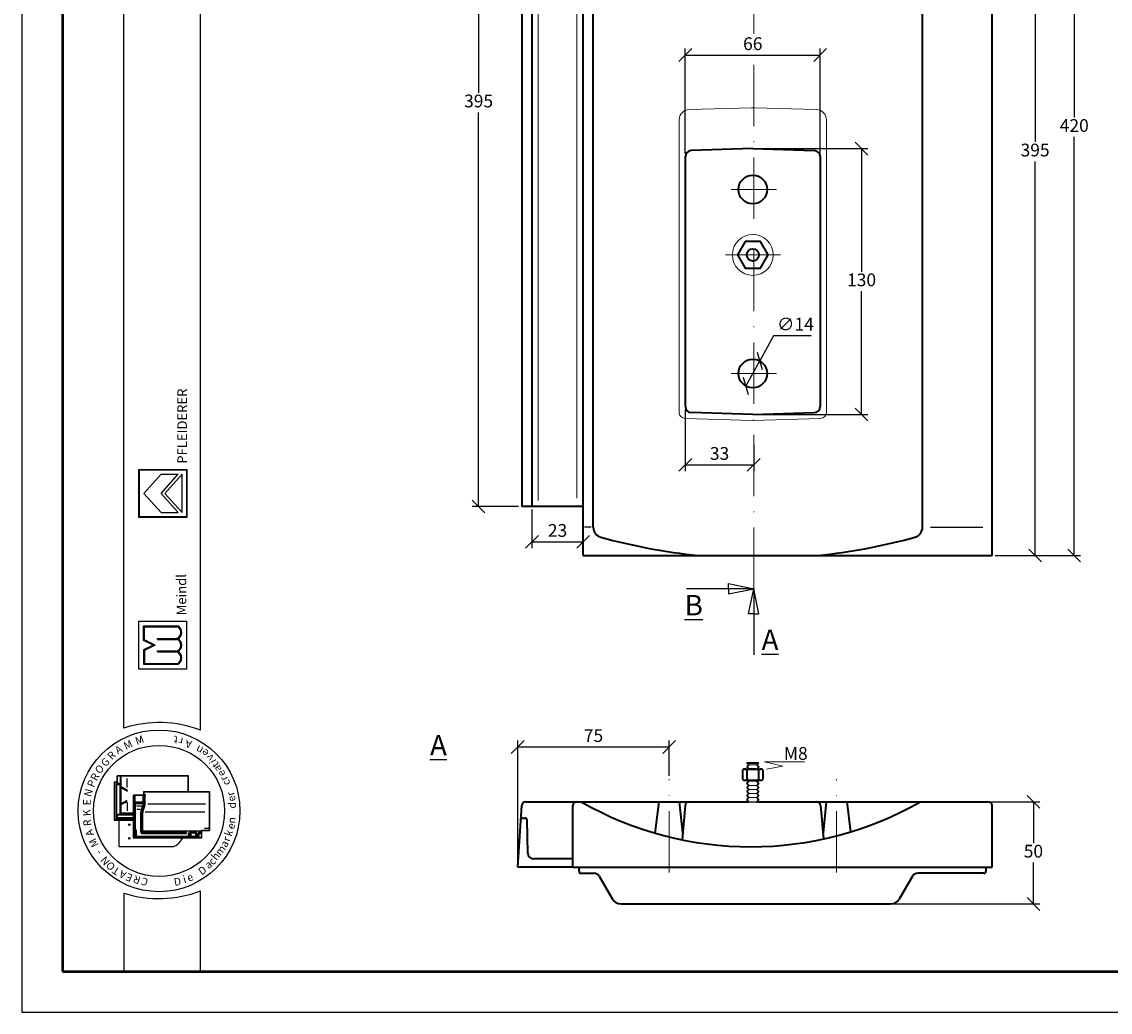
# Model space of a CAD drawing. Units: millimetres. Extents: x 6 to 426, y 29 to 326.
# Drawn here: x 6 to 219, y 29 to 222 of the extents above; entities that cross this region are included whole.
import ezdxf

# ---------------------------------------------------------------- set-up
doc = ezdxf.new("R2010")
doc.units = ezdxf.units.MM
doc.linetypes.add('ACAD_ISO10W100', pattern=[18, 12, -3, 0, -3])
doc.styles.get("Standard").update_dxf_attribs({"font": 'TIMES.TTF'})
doc.dimstyles.new('ISO-25', dxfattribs={"dimtxt": 2.5, "dimasz": 2.5, "dimexe": 1.25, "dimexo": 0.625, "dimtad": 1, "dimtih": 1, "dimtoh": 1, "dimdec": 1, "dimlfac": 2.5, "dimtxsty": 'Standard', "dimblk": 'OBLIQUE', "dimcen": 2.5, "dimclrd": 5, "dimclre": 5, "dimclrt": 5, "dimadec": 0, "dimazin": 0, "dimtfac": 1, "dimtdec": 1, "dimtmove": 0, "dimatfit": 3, "dimfxl": 0, "dimarcsym": 0})

# ---------------------------------------------------------------- blocks, each defined once
blk = doc.blocks.new('_Oblique')
at = {"color": 0, "linetype": 'ByBlock', "lineweight": -2}
blk.add_line((-0.5, -0.5), (0.5, 0.5), dxfattribs=at)
blk = doc.blocks.new('*D22')
at = {"color": 5, "lineweight": -2}
for p, q in [((186.26, 285.63), (212.97, 285.63)), ((211.72, 285.63), (211.72, 203.73)), ((211.72, 118.03), (211.72, 199.94)), ((198.26, 118.03), (212.97, 118.03))]:
    blk.add_line(p, q, dxfattribs=at)
at = {"layer": 'Defpoints', "color": 0}
for p in [(185.63, 285.63), (197.63, 118.03), (211.72, 118.03)]:
    blk.add_point(p, dxfattribs=at)
at = {"color": 5, "lineweight": -2, "xscale": 2.5, "yscale": 2.5, "zscale": 2.5}
for p, rotation in [((211.72, 285.63), 90), ((211.72, 118.03), 270)]:
    blk.add_blockref('_Oblique', p, dxfattribs=dict(at, rotation=rotation))
at = {"color": 5, "lineweight": 13, "insert": (211.72, 201.83), "char_height": 2.5, "attachment_point": 5}
blk.add_mtext('420', dxfattribs=at)
blk = doc.blocks.new('*D24')
at = {"color": 5, "lineweight": -2}
for p, q in [((152.89, 161.03), (150.18, 156.09)), ((160.22, 161.03), (152.89, 161.03)), ((147.48, 151.18), (150.18, 156.09))]:
    blk.add_line(p, q, dxfattribs=at)
at = {"layer": 'Defpoints', "color": 0}
for p in [(150.18, 156.09), (147.48, 151.18)]:
    blk.add_point(p, dxfattribs=at)
at = {"color": 5, "lineweight": -2, "xscale": 2.5, "yscale": 2.5, "zscale": 2.5}
for p, rotation in [((150.18, 156.09), 241.253423231267), ((147.48, 151.18), 61.25342323126708)]:
    blk.add_blockref('_Oblique', p, dxfattribs=dict(at, rotation=rotation))
at = {"color": 5, "lineweight": 13, "insert": (157.17, 162.96), "char_height": 2.5, "attachment_point": 5}
blk.add_mtext('∅14', dxfattribs=at)
blk = doc.blocks.new('*D25')
at = {"color": 5, "lineweight": -2}
for p, q in [((135.63, 146.57), (135.63, 134.52)), ((149.01, 139.66), (149.01, 134.52)), ((135.63, 135.77), (149.01, 135.77))]:
    blk.add_line(p, q, dxfattribs=at)
at = {"layer": 'Defpoints', "color": 0}
for p in [(135.63, 147.2), (149.01, 140.28), (149.01, 135.77)]:
    blk.add_point(p, dxfattribs=at)
at = {"color": 5, "lineweight": -2, "xscale": 2.5, "yscale": 2.5, "zscale": 2.5, "rotation": 180}
blk.add_blockref('_Oblique', (135.63, 135.77), dxfattribs=at)
at = {"color": 5, "lineweight": -2, "xscale": 2.5, "yscale": 2.5, "zscale": 2.5}
blk.add_blockref('_Oblique', (149.01, 135.77), dxfattribs=at)
at = {"color": 5, "lineweight": 13, "insert": (142.32, 137.67), "char_height": 2.5, "attachment_point": 5}
blk.add_mtext('33', dxfattribs=at)
blk = doc.blocks.new('*D26')
at = {"color": 5, "lineweight": -2}
for p, q in [((149.64, 197.63), (171.36, 197.63)), ((170.11, 197.63), (170.11, 173.53)), ((170.11, 145.63), (170.11, 169.73)), ((149.46, 145.63), (171.36, 145.63))]:
    blk.add_line(p, q, dxfattribs=at)
at = {"layer": 'Defpoints', "color": 0}
for p in [(149.01, 197.63), (148.83, 145.63), (170.11, 145.63)]:
    blk.add_point(p, dxfattribs=at)
at = {"color": 5, "lineweight": -2, "xscale": 2.5, "yscale": 2.5, "zscale": 2.5}
for p, rotation in [((170.11, 197.63), 90), ((170.11, 145.63), 270)]:
    blk.add_blockref('_Oblique', p, dxfattribs=dict(at, rotation=rotation))
at = {"color": 5, "lineweight": 13, "insert": (170.11, 171.63), "char_height": 2.5, "attachment_point": 5}
blk.add_mtext('130', dxfattribs=at)
blk = doc.blocks.new('*D27')
at = {"color": 5, "lineweight": -2}
for p, q in [((135.63, 196.69), (135.63, 217.19)), ((135.63, 215.94), (162.03, 215.94)), ((162.03, 196.69), (162.03, 217.19))]:
    blk.add_line(p, q, dxfattribs=at)
at = {"layer": 'Defpoints', "color": 0}
for p in [(162.03, 215.94), (135.63, 196.07), (162.03, 196.07)]:
    blk.add_point(p, dxfattribs=at)
at = {"color": 5, "lineweight": -2, "xscale": 2.5, "yscale": 2.5, "zscale": 2.5, "rotation": 180}
blk.add_blockref('_Oblique', (135.63, 215.94), dxfattribs=at)
at = {"color": 5, "lineweight": -2, "xscale": 2.5, "yscale": 2.5, "zscale": 2.5}
blk.add_blockref('_Oblique', (162.03, 215.94), dxfattribs=at)
at = {"color": 5, "lineweight": 13, "insert": (148.83, 217.84), "char_height": 2.5, "attachment_point": 5}
blk.add_mtext('66', dxfattribs=at)
blk = doc.blocks.new('*D34')
at = {"color": 5, "lineweight": -2}
for p, q in [((195.46, 69.85), (204.98, 69.85)), ((203.73, 69.85), (203.73, 61.75)), ((203.73, 49.85), (203.73, 57.95)), ((176.4, 49.85), (204.98, 49.85))]:
    blk.add_line(p, q, dxfattribs=at)
at = {"layer": 'Defpoints', "color": 0}
for p in [(194.83, 69.85), (203.73, 69.85), (175.77, 49.85)]:
    blk.add_point(p, dxfattribs=at)
at = {"color": 5, "lineweight": -2, "xscale": 2.5, "yscale": 2.5, "zscale": 2.5}
for p, rotation in [((203.73, 69.85), 90), ((203.73, 49.85), 270)]:
    blk.add_blockref('_Oblique', p, dxfattribs=dict(at, rotation=rotation))
at = {"color": 5, "lineweight": 13, "insert": (203.73, 59.85), "char_height": 2.5, "attachment_point": 5}
blk.add_mtext('50', dxfattribs=at)
blk = doc.blocks.new('*D35')
at = {"color": 5, "lineweight": -2}
for p, q in [((102.83, 57.68), (102.83, 81.82)), ((132.48, 74.9), (132.48, 81.82)), ((102.83, 80.57), (132.48, 80.57))]:
    blk.add_line(p, q, dxfattribs=at)
at = {"layer": 'Defpoints', "color": 0}
for p in [(132.48, 80.57), (132.48, 74.28), (102.83, 57.05)]:
    blk.add_point(p, dxfattribs=at)
at = {"color": 5, "lineweight": -2, "xscale": 2.5, "yscale": 2.5, "zscale": 2.5, "rotation": 180}
blk.add_blockref('_Oblique', (102.83, 80.57), dxfattribs=at)
at = {"color": 5, "lineweight": -2, "xscale": 2.5, "yscale": 2.5, "zscale": 2.5}
blk.add_blockref('_Oblique', (132.48, 80.57), dxfattribs=at)
at = {"color": 5, "lineweight": 13, "insert": (117.66, 82.47), "char_height": 2.5, "attachment_point": 5}
blk.add_mtext('75', dxfattribs=at)
blk = doc.blocks.new('*D36')
at = {"color": 5, "lineweight": -2}
for p, q in [((105.63, 127.01), (105.63, 119.46)), ((105.63, 120.71), (115.63, 120.71)), ((115.63, 121.35), (115.63, 119.46))]:
    blk.add_line(p, q, dxfattribs=at)
at = {"layer": 'Defpoints', "color": 0}
for p in [(105.63, 127.63), (115.63, 121.98), (115.63, 120.71)]:
    blk.add_point(p, dxfattribs=at)
at = {"color": 5, "lineweight": -2, "xscale": 2.5, "yscale": 2.5, "zscale": 2.5, "rotation": 180}
blk.add_blockref('_Oblique', (105.63, 120.71), dxfattribs=at)
at = {"color": 5, "lineweight": -2, "xscale": 2.5, "yscale": 2.5, "zscale": 2.5}
blk.add_blockref('_Oblique', (115.63, 120.71), dxfattribs=at)
at = {"color": 5, "lineweight": 13, "insert": (110.63, 122.61), "char_height": 2.5, "attachment_point": 5}
blk.add_mtext('23', dxfattribs=at)
blk = doc.blocks.new('*D38')
at = {"color": 5, "lineweight": -2}
for p, q in [((103.01, 285.63), (93.93, 285.63)), ((95.18, 285.63), (95.18, 208.53)), ((95.18, 127.63), (95.18, 204.73)), ((103.01, 127.63), (93.93, 127.63))]:
    blk.add_line(p, q, dxfattribs=at)
at = {"layer": 'Defpoints', "color": 0}
for p in [(95.18, 285.63), (103.63, 285.63), (103.63, 127.63)]:
    blk.add_point(p, dxfattribs=at)
at = {"color": 5, "lineweight": -2, "xscale": 2.5, "yscale": 2.5, "zscale": 2.5}
for p, rotation in [((95.18, 285.63), 90), ((95.18, 127.63), 270)]:
    blk.add_blockref('_Oblique', p, dxfattribs=dict(at, rotation=rotation))
at = {"color": 5, "lineweight": 13, "insert": (95.18, 206.63), "char_height": 2.5, "attachment_point": 5}
blk.add_mtext('395', dxfattribs=at)
blk = doc.blocks.new('*D23')
at = {"color": 5, "lineweight": -2}
for p, q in [((196.26, 276.03), (205.31, 276.03)), ((204.06, 276.03), (204.06, 198.93)), ((204.06, 118.03), (204.06, 195.13)), ((196.26, 118.03), (205.31, 118.03))]:
    blk.add_line(p, q, dxfattribs=at)
at = {"layer": 'Defpoints', "color": 0}
for p in [(195.63, 276.03), (195.63, 118.03), (204.06, 118.03)]:
    blk.add_point(p, dxfattribs=at)
at = {"color": 5, "lineweight": -2, "xscale": 2.5, "yscale": 2.5, "zscale": 2.5}
for p, rotation in [((204.06, 276.03), 90), ((204.06, 118.03), 270)]:
    blk.add_blockref('_Oblique', p, dxfattribs=dict(at, rotation=rotation))
at = {"color": 5, "lineweight": 13, "insert": (204.06, 197.03), "char_height": 2.5, "attachment_point": 5}
blk.add_mtext('395', dxfattribs=at)

msp = doc.modelspace()

# ---------------------------------------------------------------- hatches: boundary and pattern name
h = msp.add_hatch(color=0)
h.paths.add_polyline_path([(28.742, 134.863), (28.742, 125.488), (38.117, 125.488), (38.117, 134.863)])
h.paths.add_polyline_path([(38.023, 134.769), (38.023, 125.581), (28.836, 125.581), (28.836, 134.769)], flags=16)
h = msp.add_hatch(color=0)
h.paths.add_polyline_path([(36.369, 96.737, 0.5925926), (36.369, 99.268, 0.6153846), (36.369, 101.705, 0.5925926), (36.369, 104.237), (29.619, 104.237), (29.619, 101.424), (31.494, 100.487), (29.619, 99.549), (29.619, 96.737)])
h.paths.add_polyline_path([(29.806, 96.924), (29.806, 99.433), (31.913, 100.487), (29.806, 101.54), (29.806, 104.049), (36.319, 104.049, -0.6258926), (36.126, 101.799), (32.392, 101.799), (32.392, 101.612), (36.102, 101.612, -0.7371214), (36.102, 99.362), (32.392, 99.362), (32.392, 99.174), (36.126, 99.174, -0.6258926), (36.319, 96.924)], flags=16)

# ---------------------------------------------------------------- linework, layer by layer
at = {"color": 6}
for p, q in [((5.806, 325.669), (5.806, 28.669)), ((5.806, 28.669), (425.806, 28.669))]:
    msp.add_line(p, q, dxfattribs=at)
at = {"color": 0, "lineweight": 50}
for p, q in [((13.806, 317.669), (13.806, 36.669)), ((13.806, 36.669), (417.806, 36.669))]:
    msp.add_line(p, q, dxfattribs=at)
at = {"color": 0}
for p, q in [((25.798, 84.273), (25.798, 317.676)), ((40.798, 83.836), (40.798, 317.676)), ((28.742, 134.863), (38.117, 134.863)), ((28.742, 125.488), (28.742, 134.863)), ((28.836, 125.581), (28.836, 134.769)), ((28.836, 134.769), (38.023, 134.769)), ((38.023, 134.769), (38.023, 125.581)), ((38.117, 134.863), (38.117, 125.488)), ((29.679, 130.175), (33.054, 133.925)), ((33.054, 133.925), (36.429, 133.925)), ((33.054, 130.175), (36.429, 133.925)), ((33.811, 130.175), (37.179, 133.925)), ((37.179, 126.425), (37.179, 133.925)), ((29.679, 130.175), (33.054, 126.425)), ((33.054, 130.175), (36.429, 126.425)), ((33.811, 130.175), (37.179, 126.425)), ((33.054, 126.425), (36.429, 126.425)), ((38.117, 125.488), (28.742, 125.488)), ((38.023, 125.581), (28.836, 125.581)), ((28.681, 95.799), (28.681, 105.174)), ((28.681, 105.174), (38.056, 105.174)), ((38.056, 105.174), (38.056, 95.799)), ((29.619, 101.424), (29.619, 104.237)), ((29.619, 104.237), (36.369, 104.237)), ((29.806, 101.54), (29.806, 104.049)), ((29.806, 104.049), (36.319, 104.049)), ((31.494, 100.487), (29.619, 101.424)), ((31.494, 100.487), (29.619, 99.549)), ((31.913, 100.487), (29.806, 101.54)), ((31.913, 100.487), (29.806, 99.433)), ((32.392, 101.799), (36.126, 101.799)), ((32.392, 101.612), (32.392, 101.799)), ((32.392, 101.612), (36.102, 101.612)), ((29.619, 99.549), (29.619, 96.737)), ((29.806, 99.433), (29.806, 96.924)), ((32.392, 99.362), (36.102, 99.362)), ((32.392, 99.174), (32.392, 99.362)), ((32.392, 99.174), (36.126, 99.174)), ((29.619, 96.737), (36.369, 96.737)), ((29.806, 96.924), (36.319, 96.924)), ((38.056, 95.799), (28.681, 95.799)), ((24.475, 73.664), (24.475, 74.931)), ((38.442, 74.931), (24.475, 74.931)), ((24.542, 73.698), (24.542, 74.764)), ((38.375, 74.864), (24.642, 74.864)), ((25.122, 67.732), (25.122, 74.864)), ((25.262, 72.826), (25.262, 74.864)), ((38.375, 71.879), (38.375, 74.864)), ((38.442, 71.879), (38.442, 74.931)), ((24.475, 73.664), (23.875, 73.664)), ((23.875, 73.664), (23.875, 66.264)), ((23.942, 73.498), (23.942, 66.431)), ((24.442, 73.598), (24.042, 73.598)), ((24.275, 73.298), (24.275, 66.431)), ((24.422, 73.235), (24.332, 73.341)), ((24.4, 67.347), (24.4, 73.144)), ((24.988, 73.431), (24.408, 73.431)), ((24.422, 73.235), (24.975, 73.235)), ((25.02, 73.28), (25.064, 73.335)), ((25.042, 67.52), (25.042, 73.168)), ((25.262, 72.826), (26.472, 72.143)), ((25.262, 69.534), (25.262, 72.629)), ((25.262, 72.629), (26.472, 71.946)), ((26.455, 72.629), (26.455, 74.374)), ((29.617, 71.146), (27.684, 71.146)), ((27.684, 62.712), (27.684, 71.146)), ((27.75, 62.779), (27.75, 71.079)), ((29.684, 71.079), (27.75, 71.079)), ((27.784, 70.846), (27.85, 70.846)), ((27.792, 70.965), (27.945, 70.965)), ((27.884, 70.846), (27.95, 70.923)), ((27.884, 69.799), (27.884, 70.812)), ((28.009, 69.914), (28.009, 70.932)), ((29.584, 69.914), (29.584, 70.959)), ((29.617, 71.879), (29.617, 71.146)), ((29.617, 71.879), (42.517, 71.879)), ((29.668, 69.563), (29.668, 71.048)), ((29.684, 71.812), (42.45, 71.812)), ((29.684, 71.812), (29.684, 71.079)), ((29.711, 71.146), (29.796, 71.146)), ((29.835, 69.563), (29.835, 71.146)), ((29.849, 71.182), (29.916, 71.353)), ((29.968, 69.566), (29.968, 71.015)), ((42.45, 71.812), (42.45, 64.312)), ((42.517, 71.879), (42.517, 64.246)), ((25.262, 69.534), (26.431, 70.13)), ((25.262, 69.304), (26.431, 69.899)), ((25.262, 67.598), (25.262, 69.304)), ((26.455, 69.757), (26.455, 68.045)), ((27.881, 69.682), (27.784, 69.682)), ((27.85, 69.563), (27.784, 69.563)), ((27.85, 69.097), (27.784, 69.097)), ((27.884, 69.563), (27.956, 69.661)), ((27.884, 64.229), (27.884, 69.53)), ((27.926, 69.774), (28.011, 69.843)), ((27.95, 69.733), (29.569, 69.733)), ((27.989, 69.599), (29.569, 69.599)), ((28.05, 64.377), (28.05, 69.466)), ((28.076, 69.847), (29.517, 69.847)), ((28.117, 69.533), (29.404, 69.533)), ((28.255, 69.033), (29.341, 69.033)), ((28.298, 68.368), (29.001, 68.368)), ((29.471, 69.466), (29.471, 69.074)), ((30.442, 69.413), (41.739, 69.413)), ((23.875, 66.264), (27.684, 66.264)), ((24.042, 66.331), (27.684, 66.331)), ((24.53, 66.784), (24.433, 66.764)), ((24.433, 66.637), (24.433, 66.481)), ((24.53, 67.231), (24.436, 67.324)), ((24.444, 66.412), (24.518, 66.345)), ((24.447, 66.664), (27.684, 66.664)), ((24.454, 66.431), (27.684, 66.431)), ((25.086, 67.331), (24.501, 67.331)), ((27.684, 67.231), (24.53, 67.231)), ((24.53, 66.821), (24.53, 67.213)), ((24.564, 66.764), (27.684, 66.764)), ((24.845, 61.033), (24.845, 66.264)), ((25.122, 67.398), (25.122, 67.732)), ((27.684, 67.598), (25.122, 67.598)), ((27.684, 67.331), (25.188, 67.331)), ((25.341, 67.531), (27.684, 67.531)), ((27.85, 68.024), (27.784, 68.024)), ((27.85, 67.957), (27.784, 67.957)), ((29.084, 63.806), (29.084, 67.741)), ((29.217, 63.706), (29.217, 67.745)), ((29.384, 63.872), (29.384, 67.764)), ((29.517, 64.162), (29.517, 67.771)), ((29.921, 67.906), (41.62, 67.906)), ((28.05, 63.979), (27.817, 63.979)), ((28.05, 64.179), (27.934, 64.179)), ((27.95, 62.846), (27.95, 63.979)), ((28.036, 64.303), (27.954, 64.236)), ((28.06, 63.912), (27.971, 63.912)), ((28.084, 62.989), (28.084, 64.146)), ((28.184, 64.31), (28.117, 64.31)), ((28.117, 64.205), (28.185, 64.256)), ((28.25, 63.122), (28.25, 64.243)), ((29.454, 63.877), (29.531, 64.031)), ((40.851, 64.062), (29.617, 64.062)), ((37.834, 63.806), (37.993, 63.997)), ((37.968, 63.616), (38.02, 63.919)), ((38.783, 63.911), (38.561, 63.911)), ((38.934, 63.911), (39.628, 63.911)), ((39.644, 63.918), (39.725, 63.958)), ((39.732, 63.734), (39.732, 63.92)), ((39.884, 63.089), (39.884, 63.936)), ((40.081, 63.516), (39.962, 64.011)), ((40.873, 63.912), (40.434, 63.912)), ((40.873, 63.814), (40.873, 63.889)), ((40.88, 63.905), (40.932, 63.986)), ((40.95, 64.312), (42.45, 64.312)), ((40.95, 62.779), (40.95, 64.312)), ((41.017, 64.246), (42.517, 64.246)), ((41.017, 62.712), (41.017, 64.246)), ((41.537, 64.712), (42.272, 64.712)), ((41.017, 62.712), (27.684, 62.712)), ((40.95, 62.779), (27.75, 62.779)), ((27.786, 63.812), (27.834, 63.812)), ((27.884, 63.762), (27.884, 62.858)), ((28.124, 62.961), (28.255, 63.055)), ((38.517, 62.922), (28.15, 62.922)), ((38.35, 63.056), (28.317, 63.056)), ((37.784, 63.639), (29.284, 63.639)), ((37.834, 63.572), (29.419, 63.572)), ((37.784, 63.806), (29.45, 63.806)), ((30.417, 62.889), (30.417, 62.812)), ((30.484, 62.889), (30.484, 62.812)), ((37.834, 63.689), (37.834, 63.756)), ((37.834, 63.639), (37.938, 63.582)), ((38.417, 63.122), (38.417, 63.806)), ((38.514, 62.982), (38.425, 63.058)), ((38.584, 63.504), (38.511, 63.806)), ((38.584, 63.504), (38.584, 62.989)), ((38.634, 63.504), (38.736, 63.504)), ((38.784, 63.504), (38.869, 63.86)), ((38.784, 63.504), (38.784, 62.989)), ((38.83, 62.965), (38.94, 63.045)), ((40.017, 62.922), (38.85, 62.922)), ((38.906, 63.761), (39.628, 63.761)), ((38.95, 63.089), (38.95, 63.65)), ((39.681, 63.684), (38.984, 63.684)), ((39.85, 63.056), (38.984, 63.056)), ((39.628, 63.802), (39.628, 63.883)), ((39.646, 63.753), (39.72, 63.71)), ((40.029, 62.977), (39.9, 63.046)), ((40.084, 63.492), (40.084, 62.989)), ((40.119, 63.504), (40.234, 63.504)), ((40.284, 63.492), (40.284, 62.846)), ((40.286, 63.516), (40.369, 63.861)), ((40.484, 62.865), (40.484, 63.696)), ((40.873, 63.779), (40.515, 63.779)), ((40.517, 63.729), (40.849, 63.729)), ((40.884, 63.78), (40.938, 63.735)), ((35.345, 61.033), (24.845, 61.033)), ((25.798, 51.978), (25.798, 36.669)), ((40.798, 36.669), (40.798, 52.414)), ((25.798, 36.669), (40.798, 36.669))]:
    msp.add_line(p, q, dxfattribs=at)
at = {"color": 1, "linetype": 'ACAD_ISO10W100', "lineweight": 13}
for p, q in [((149.013, 111.524), (149.013, 289.931)), ((144.566, 189.633), (153.46, 189.633)), ((143.517, 176.833), (154.276, 176.833)), ((144.566, 153.633), (153.46, 153.633)), ((132.482, 55.996), (132.482, 74.276)), ((165.216, 55.996), (165.216, 74.276))]:
    msp.add_line(p, q, dxfattribs=at)
at = {"lineweight": 35}
for p, q in [((103.631, 285.633), (103.631, 127.633)), ((105.631, 284.033), (105.631, 127.633)), ((115.631, 118.033), (115.631, 281.759)), ((195.631, 118.033), (195.631, 276.033)), ((117.631, 123.544), (117.631, 264.483)), ((182.031, 123.544), (182.031, 251.233)), ((135.631, 147.198), (135.631, 196.069)), ((162.031, 196.069), (162.031, 147.198)), ((115.631, 127.633), (103.631, 127.633)), ((115.631, 118.033), (195.631, 118.033)), ((147.633, 77.449), (150.033, 77.449)), ((148.033, 77.049), (147.633, 77.449)), ((148.033, 77.049), (147.633, 76.649)), ((149.633, 77.049), (150.033, 77.449)), ((149.633, 77.049), (150.033, 76.649)), ((146.833, 76.049), (146.833, 74.249)), ((147.233, 76.249), (147.633, 76.249)), ((148.033, 76.249), (147.633, 76.649)), ((147.633, 76.249), (150.033, 76.249)), ((147.633, 76.049), (147.633, 74.249)), ((149.633, 76.249), (150.033, 76.649)), ((150.033, 76.249), (150.433, 76.249)), ((150.033, 74.249), (150.033, 76.049)), ((150.833, 74.249), (150.833, 76.049)), ((147.233, 74.049), (150.033, 74.049)), ((148.033, 73.849), (147.633, 73.449)), ((148.033, 73.049), (147.633, 73.449)), ((148.033, 73.049), (147.633, 72.649)), ((148.033, 72.249), (147.633, 72.649)), ((148.033, 73.849), (147.833, 74.049)), ((149.633, 73.849), (149.833, 74.049)), ((149.633, 73.849), (150.033, 73.449)), ((149.633, 73.049), (150.033, 73.449)), ((149.633, 73.049), (150.033, 72.649)), ((149.633, 72.249), (150.033, 72.649)), ((150.033, 74.049), (150.433, 74.049)), ((148.033, 72.249), (147.633, 71.849)), ((148.033, 71.449), (147.633, 71.849)), ((148.033, 71.449), (147.633, 71.049)), ((148.033, 70.649), (147.633, 71.049)), ((148.033, 70.649), (147.633, 70.249)), ((149.633, 72.249), (150.033, 71.849)), ((149.633, 71.449), (150.033, 71.849)), ((149.633, 71.449), (150.033, 71.049)), ((149.633, 70.649), (150.033, 71.049)), ((149.633, 70.649), (150.033, 70.249)), ((102.831, 57.054), (103.617, 69.102)), ((104.416, 69.849), (135.633, 69.849)), ((113.631, 57.054), (113.631, 69.049)), ((130.45, 69.849), (129.672, 63.727)), ((134.45, 69.849), (135.096, 63.753)), ((135.569, 69.119), (134.985, 62.411)), ((135.633, 69.849), (148.033, 69.849)), ((148.033, 69.849), (147.633, 70.249)), ((149.633, 69.849), (150.033, 70.249)), ((149.633, 69.849), (162.033, 69.849)), ((162.033, 69.849), (194.831, 69.849)), ((162.097, 69.119), (162.667, 62.578)), ((163.216, 69.849), (162.57, 63.753)), ((167.216, 69.849), (167.965, 63.958)), ((195.631, 57.054), (195.631, 69.049)), ((103.832, 66.649), (104.282, 66.649)), ((104.793, 59.776), (104.682, 66.275)), ((113.631, 58.654), (105.991, 58.654)), ((113.631, 57.054), (102.831, 57.054)), ((113.631, 57.054), (195.631, 57.054)), ((114.831, 56.254), (114.831, 57.054)), ((115.231, 55.854), (117.734, 55.854)), ((194.031, 55.854), (181.09, 55.854)), ((194.431, 57.054), (194.431, 56.254)), ((118.747, 55.297), (121.361, 50.781)), ((180.077, 55.297), (177.463, 50.781)), ((123.05, 49.854), (175.775, 49.854))]:
    msp.add_line(p, q, dxfattribs=at)
at = {"color": 1, "lineweight": 13}
for p, q in [((106.831, 280.665), (106.831, 128.794)), ((114.431, 129.222), (114.431, 280.764)), ((148.589, 205.63), (136.37, 205.26)), ((148.589, 205.63), (149.073, 205.63)), ((149.073, 205.63), (161.292, 205.26)), ((134.431, 146.033), (134.431, 203.26)), ((163.231, 203.26), (163.231, 146.033)), ((148.795, 144.434), (135.595, 144.834)), ((148.867, 144.434), (162.067, 144.834)), ((148.795, 144.434), (148.867, 144.434))]:
    msp.add_line(p, q, dxfattribs=at)
at = {"color": 0, "lineweight": 35}
for p, q in [((148.831, 197.633), (136.795, 197.269)), ((148.831, 197.633), (160.867, 197.269)), ((148.831, 145.633), (136.795, 145.998)), ((148.831, 145.633), (160.867, 145.998))]:
    msp.add_line(p, q, dxfattribs=at)
at = {"color": 1}
for p, q in [((117.185, 123.544), (115.9, 123.544)), ((183.578, 123.544), (193.825, 123.544))]:
    msp.add_line(p, q, dxfattribs=at)
for p, q in [((149.013, 111.524), (135.83, 111.524)), ((144.069, 112.524), (149.013, 111.524)), ((144.069, 111.524), (144.069, 112.524)), ((144.069, 111.524), (144.069, 110.524)), ((144.069, 110.524), (149.013, 111.524)), ((148.013, 106.621), (149.013, 111.524)), ((149.013, 111.524), (149.013, 98.614)), ((150.013, 106.621), (149.013, 111.524)), ((149.013, 106.621), (148.013, 106.621)), ((149.013, 106.621), (150.013, 106.621)), ((148.033, 69.849), (149.633, 69.849))]:
    msp.add_line(p, q)
at = {"lineweight": 13}
for p, q in [((148.033, 77.049), (149.633, 77.049)), ((148.033, 73.849), (149.633, 73.849)), ((148.033, 73.049), (149.633, 73.049)), ((148.033, 72.249), (149.633, 72.249)), ((148.033, 71.449), (149.633, 71.449)), ((148.033, 70.649), (149.633, 70.649))]:
    msp.add_line(p, q, dxfattribs=at)
at = {"color": 5, "lineweight": 13}
for p, q in [((154.712, 76.81), (151.137, 77.684)), ((151.137, 77.684), (158.922, 77.684)), ((151.497, 76.249), (154.712, 76.81))]:
    msp.add_line(p, q, dxfattribs=at)
at = {"color": 0, "lineweight": 35}
msp.add_lwpolyline([(147.331, 179.431), (145.831, 176.833), (147.331, 174.235), (150.331, 174.235), (151.831, 176.833), (150.331, 179.431)], close=True, dxfattribs=at)
for centre in [(148.831, 189.633), (148.831, 153.633)]:
    msp.add_circle(centre, 2.8, dxfattribs=at)
at = {"color": 0, "lineweight": 20}
msp.add_circle((148.831, 176.833), 4, dxfattribs=at)
at = {"lineweight": 35}
msp.add_circle((148.831, 176.833), 1.2, dxfattribs=at)
at = {"color": 0}
for centre, radius in [((32.676, 68.064), 15.821), ((32.676, 68.064), 12.821), ((26.845, 65.366), 0.167), ((26.845, 62.699), 0.167)]:
    msp.add_circle(centre, radius, dxfattribs=at)
at = {"color": 1, "lineweight": 13}
for centre, radius, start, end in [((136.431, 203.26), 2, 91.7357, 180), ((161.231, 203.26), 2, 0, 88.2643), ((135.631, 146.033), 1.2, 180, 268.2643), ((162.031, 146.033), 1.2, 271.7357, 0)]:
    msp.add_arc(centre, radius, start, end, dxfattribs=at)
at = {"lineweight": 35}
for centre, radius, start, end in [((136.831, 196.069), 1.2, 91.7357, 180), ((160.831, 196.069), 1.2, 0, 88.2643), ((136.831, 147.198), 1.2, 180, 268.2643), ((160.831, 147.198), 1.2, 271.7357, 0), ((119.631, 123.544), 2, 180, 254.52536), ((180.031, 123.544), 2, 285.47464, 0), ((149.831, 232.63), 115.188, 254.52536, 264.1878), ((149.831, 232.63), 115.188, 275.8122, 285.47464), ((147.233, 75.749), 0.5, 36.8699, 143.1301), ((148.833, 72.549), 3.7, 71.07535, 108.92465), ((150.433, 75.749), 0.5, 36.8699, 143.1301), ((147.233, 74.549), 0.5, 216.8699, 323.1301), ((148.833, 77.749), 3.7, 251.07535, 288.92465), ((150.433, 74.549), 0.5, 216.8699, 323.1301), ((104.416, 69.049), 0.8, 90, 176.26601), ((114.431, 69.049), 0.8, 90, 180), ((148.431, 128.068), 67.019, 240.30521, 299.69479), ((136.366, 69.049), 0.8, 90, 175.02381), ((161.3, 69.049), 0.8, 4.98198, 90), ((194.831, 69.049), 0.8, 0, 90), ((103.832, 66.249), 0.4, 90, 176.26601), ((104.282, 66.249), 0.4, 3.73399, 90), ((105.991, 59.854), 1.2, 183.73399, 270), ((115.231, 56.254), 0.4, 180, 270), ((117.734, 54.654), 1.2, 32.42518, 90), ((181.09, 54.654), 1.2, 90, 147.57482), ((194.031, 56.254), 0.4, 270, 0), ((123.05, 51.854), 2, 212.42518, 270), ((175.775, 51.854), 2, 270, 327.57482)]:
    msp.add_arc(centre, radius, start, end, dxfattribs=at)
at = {"color": 0}
for centre, radius, start, end in [((35.676, 102.971), 1.255, 291.01463, 59.18321), ((35.676, 102.971), 1.443, 298.69866, 61.30134), ((35.754, 100.487), 1.178, 287.21055, 72.78945), ((35.754, 100.487), 1.365, 296.785, 63.215), ((35.676, 98.002), 1.255, 300.81679, 68.98537), ((35.676, 98.002), 1.443, 298.69866, 61.30134), ((32.676, 62.696), 22.647, 68.98397, 107.68143), ((24.642, 74.764), 0.1, 90, 180), ((24.042, 73.498), 0.1, 90, 180), ((24.408, 73.298), 0.133, 90, 180), ((24.442, 73.698), 0.1, 270, 0), ((24.975, 73.168), 0.0667, 0, 90), ((24.988, 73.298), 0.133, 0, 90), ((27.784, 70.812), 0.0333, 90, 180), ((27.85, 70.812), 0.0333, 0, 90), ((30.857, 71.022), 0.889, 163.01988, 180.42099), ((27.784, 69.53), 0.0333, 90, 180), ((27.784, 69.13), 0.0333, 180, 270), ((27.85, 69.53), 0.0333, 0, 90), ((27.85, 69.13), 0.0333, 270, 0), ((27.95, 69.799), 0.0667, 180, 270), ((27.989, 69.566), 0.0333, 90, 180), ((28.076, 69.914), 0.0667, 180, 270), ((28.117, 69.466), 0.0667, 90, 180), ((30.917, 67.741), 1.833, 166.85061, 180), ((32.795, 67.302), 3.762, 157.12666, 166.85061), ((32.795, 67.302), 3.629, 157.28264, 166.96327), ((28.139, 69.497), 1.397, 328.37387, 342.35227), ((29.404, 69.466), 0.0667, 0, 90), ((32.962, 67.302), 3.629, 157.28264, 167.48616), ((28.139, 69.497), 1.53, 328.76803, 2.47793), ((29.517, 69.914), 0.0667, 270, 0), ((32.962, 67.302), 3.495, 157.44041, 167.67838), ((29.535, 69.88), 0.152, 283.15365, 311.16731), ((29.535, 69.452), 0.152, 48.83269, 76.84635), ((28.306, 69.497), 1.53, 328.76803, 2.47793), ((28.306, 69.497), 1.664, 329.12017, 2.37554), ((24.042, 66.431), 0.1, 180, 270), ((24.175, 66.431), 0.1, 270, 0), ((25.188, 67.398), 0.0667, 180, 270), ((27.784, 68.057), 0.0333, 180, 270), ((27.85, 68.057), 0.0333, 270, 0), ((30.884, 67.745), 1.667, 166.96327, 180), ((30.884, 67.764), 1.5, 167.48616, 180), ((30.817, 67.771), 1.3, 167.67838, 180), ((27.817, 64.046), 0.0667, 180, 270), ((27.934, 64.229), 0.05, 180, 270), ((28.117, 64.377), 0.0667, 180, 270), ((28.05, 64.146), 0.0333, 0, 90), ((28.05, 64.012), 0.0333, 270, 0), ((28.184, 64.243), 0.0667, 0, 90), ((29.617, 64.162), 0.1, 180, 270), ((38.934, 63.844), 0.0667, 90, 166.47173), ((40.434, 63.846), 0.0667, 90, 166.47173), ((42.272, 64.612), 0.1, 0, 90), ((27.834, 63.762), 0.05, 0, 90), ((28.017, 62.846), 0.0667, 180, 270), ((28.15, 62.989), 0.0667, 180, 270), ((28.317, 63.122), 0.0667, 180, 270), ((29.284, 63.706), 0.0667, 180, 270), ((29.45, 63.872), 0.0667, 180, 270), ((30.517, 62.889), 0.0333, 90, 180), ((30.517, 62.812), 0.0333, 180, 270), ((34.351, 64.033), 3.16, 288.32469, 335.3028), ((37.784, 63.756), 0.05, 0, 90), ((37.784, 63.689), 0.05, 270, 0), ((38.35, 63.122), 0.0667, 270, 0), ((38.517, 62.989), 0.0667, 270, 0), ((38.85, 62.989), 0.0667, 180, 270), ((38.984, 63.65), 0.0333, 90, 180), ((38.984, 63.089), 0.0333, 180, 270), ((39.85, 63.089), 0.0333, 270, 0), ((40.017, 62.989), 0.0667, 270, 0), ((39.984, 63.492), 0.1, 0, 13.52827), ((40.217, 62.846), 0.0667, 270, 0), ((40.384, 63.492), 0.1, 166.47173, 180), ((40.515, 63.679), 0.1, 90, 180), ((40.517, 63.696), 0.0333, 90, 180), ((32.676, 73.554), 22.647, 252.31857, 291.01603)]:
    msp.add_arc(centre, radius, start, end, dxfattribs=at)

# ---------------------------------------------------------------- texts
at = {"color": 0, "attachment_point": 1}
for s, insert, char_height, width, rotation in [('{\\fArial|b1|i0|c0|p34;PFLEIDERER}', (36.25, 135.998), 1.875, 34.90214, 90), ('{\\fTimes New Roman Special G1|b1|i0|c2|p18;Meindl}', (36.107, 106.335), 1.875, 19.42697, 90), ('M', (25.537, 81.314), 1.5, 3.1738, 25.17955), ('M', (27.812, 82.371), 1.5, 3.1738, 19.24347), ('t', (36.264, 81.181), 1.5, 3.90233, 174.32618), ('r', (37.204, 80.829), 1.5, 3.28848, 168.83555), ('A', (38.869, 80.272), 1.5, 2.29219, 166.21413), ('R', (22.358, 78.991), 1.5, 3.70277, 44.96878), ('A', (23.818, 80.358), 1.5, 2.29219, 31.90907), ('n', (40.735, 79.03), 1.5, 2.85002, 151.26745), ('e', (41.64, 78.457), 1.5, 2.86349, 142.13105), ('v', (42.335, 77.605), 1.5, 1.79093, 128.4816), ('O', (19.933, 76.203), 1.5, 3.52645, 45.94752), ('G', (21.102, 77.664), 1.5, 2.82116, 43.22182), ('i', (42.648, 77.111), 1.5, 2.4774, 119.97978), ('t', (43.285, 76.332), 1.5, 3.13817, 124.91452), ('a', (43.688, 75.48), 1.5, 2.18784, 117.35104), ('R', (19.139, 74.482), 1.5, 3.70277, 61.93095), ('e', (44.421, 74.535), 1.5, 2.86349, 118.07417), ('r', (44.867, 73.674), 1.5, 2.57227, 118.30629), ('P', (18.517, 73.106), 1.5, 3.52645, 67.68137), ('c', (45.266, 72.823), 1.5, 3.76437, 111.09767), ('N', (17.903, 71.126), 1.5, 4.49622, 73.34564), ('r', (46.042, 70.77), 1.5, 2.57227, 107.92198), ('e', (46.316, 69.667), 1.5, 2.86349, 107.73012), ('K', (17.788, 66.998), 1.5, 3.70277, 91.67778), ('E', (17.811, 69.156), 1.5, 3.43828, 90), ('d', (46.205, 68.528), 1.5, 1.9549, 90), ('R', (17.925, 65.008), 1.5, 1.49874, 96.04252), ('n', (46.055, 65.685), 1.5, 2.39617, 84.1349), ('A', (18.547, 62.938), 1.5, 2.29219, 107.95416), ('k', (45.392, 63.444), 1.5, 2.21215, 71.02401), ('e', (45.867, 64.77), 1.5, 2.86349, 73.26156), ('M', (19.57, 60.731), 1.5, 3.1738, 116.64445), ('a', (44.514, 61.554), 1.5, 2.18784, 57.86183), ('r', (45.01, 62.472), 1.5, 2.57227, 69.06045), ('-', (20.441, 59.129), 1.5, 2.733, 129.67189), ('h', (42.72, 59.225), 1.5, 3.37828, 50.10316), ('m', (43.478, 60.067), 1.5, 3.44263, 52.55346), ('N', (22.046, 57.245), 1.5, 2.90932, 131.15598), ('O', (23.134, 56.191), 1.5, 3.52645, 132.01961), ('a', (41.409, 57.863), 1.5, 2.18784, 34.74302), ('c', (42.134, 58.363), 1.5, 3.76437, 45.9833), ('T', (24.377, 55.376), 1.5, 2.29219, 149.13794), ('A', (25.761, 54.685), 1.5, 2.29219, 152.83064), ('E', (27.095, 54.114), 1.5, 3.1738, 157.80471), ('R', (28.723, 53.679), 1.5, 1.41058, 161.53791), ('i', (37.142, 55.314), 1.5, 2.4774, 17.6779), ('e', (37.897, 55.516), 1.5, 2.86349, 24.16331), ('D', (40.124, 56.578), 1.5, 3.61396, 36.79238), ('C', (30.209, 53.291), 1.5, 2.02771, 161.36214), ('D', (35.435, 54.835), 1.5, 3.61396, 10.89479)]:
    msp.add_mtext(s, dxfattribs=dict(at, insert=insert, char_height=char_height, width=width, rotation=rotation))
at = {"char_height": 4}
for s, insert, width, attachment_point in [('{\\LB}', (139.082, 110.308), 10.86755, 3), ('{\\LA}', (150.548, 103.544), 8.22813, 1), ('{\\LA}', (85.67, 82.911), 27.20506, 1)]:
    msp.add_mtext(s, dxfattribs=dict(at, insert=insert, width=width, attachment_point=attachment_point))
at = {"lineweight": 13, "insert": (154.905, 80.549), "char_height": 2.5, "width": 7.04012, "attachment_point": 1}
msp.add_mtext('{\\C5;M8}', dxfattribs=at)

# ---------------------------------------------------------------- dimensions: what is measured, and where the dimension line sits
at = {"lineweight": 13}
for base, p1, p2, picture, middle in [((95.184, 285.633), (103.631, 127.633), (103.631, 285.633), '*D38', (95.184, 206.633)), ((204.059, 118.033), (195.631, 276.033), (195.631, 118.033), '*D23', (204.059, 197.033)), ((170.112, 145.633), (149.013, 197.628), (148.831, 145.633), '*D26', (170.112, 171.631)), ((203.728, 69.849), (175.775, 49.854), (194.831, 69.849), '*D34', (203.728, 59.852))]:
    dim = msp.add_linear_dim(base=base, p1=p1, p2=p2, angle=90, dimstyle='ISO-25', dxfattribs=at)
    dim.commit()
    dim.dimension.update_dxf_attribs({"geometry": picture, "text_midpoint": middle})
dim = msp.add_linear_dim(base=(211.722, 118.033), p1=(185.631, 285.633), p2=(197.631, 118.033), angle=90, text='420', dimstyle='ISO-25', dxfattribs=at)
dim.commit()
dim.dimension.update_dxf_attribs({"geometry": '*D22', "text_midpoint": (211.722, 201.833)})
dim = msp.add_linear_dim(base=(162.031, 215.945), p1=(135.631, 196.069), p2=(162.031, 196.069), dimstyle='ISO-25', dxfattribs=at)
dim.commit()
dim.dimension.update_dxf_attribs({"geometry": '*D27', "text_midpoint": (148.831, 217.841)})
dim = msp.add_diameter_dim_2p(p1=(147.484, 151.179), p2=(150.178, 156.088), dimstyle='ISO-25', dxfattribs=at)
dim.commit()
dim.dimension.update_dxf_attribs({"geometry": '*D24', "text_midpoint": (157.174, 161.033), "dimtype": 163})
for base, p1, p2, text, picture, middle in [((149.013, 135.772), (135.631, 147.198), (149.013, 140.282), '33', '*D25', (142.322, 137.668)), ((115.631, 120.714), (105.631, 127.633), (115.631, 121.977), '23', '*D36', (110.631, 122.611)), ((132.482, 80.566), (102.831, 57.054), (132.482, 74.276), '75', '*D35', (117.656, 82.466))]:
    dim = msp.add_linear_dim(base=base, p1=p1, p2=p2, text=text, dimstyle='ISO-25', dxfattribs=at)
    dim.commit()
    dim.dimension.update_dxf_attribs({"geometry": picture, "text_midpoint": middle})

doc.saveas('drawing.dxf')
